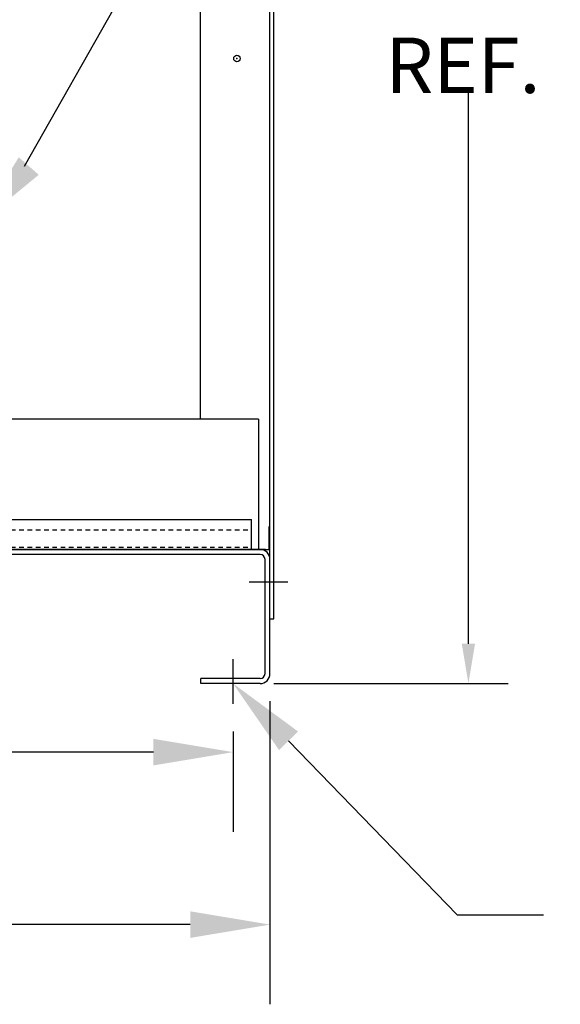
# Model space of a CAD drawing. Extents: x 58 to 237, y 60 to 159.
# Drawn here: x 87 to 102, y 62 to 89 of the extents above; entities that cross this region are included whole.
import ezdxf

# ---------------------------------------------------------------- set-up
doc = ezdxf.new("R2010")
doc.units = 0
doc.header["$LTSCALE"] = 0.5
doc.linetypes.add('HIDDEN', pattern=[0.375, 0.25, -0.125])
for name, color, linetype in [('BASE', 7, 'CONTINUOUS'), ('BOM', 7, 'CONTINUOUS'), ('BORDER', 7, 'CONTINUOUS'), ('CAB', 7, 'CONTINUOUS'), ('PANEL', 7, 'CONTINUOUS'), ('UNISTRUT', 7, 'CONTINUOUS')]:
    doc.layers.add(name, color=color, linetype=linetype)

msp = doc.modelspace()

# ---------------------------------------------------------------- linework, layer by layer
at = {"layer": 'BASE', "color": 7}
msp.add_line((67.435, 74.477), (93.029, 74.477), dxfattribs=at)
msp.add_line((67.435, 74.477), (93.029, 74.477), dxfattribs=at)
at = {"layer": 'BOM'}
for p, q in [((87.572, 84.864), (106.122, 117.514)), ((99.612, 71.922), (99.612, 86.863)), ((94.338, 70.842), (100.692, 70.842)), ((94.736, 69.292), (99.311, 64.577)), ((99.311, 64.577), (101.65, 64.577))]:
    msp.add_line(p, q, dxfattribs=at)
for points in [[(87.963, 84.627), (86.271, 83.237), (87.421, 85.101)], [(99.432, 71.922), (99.792, 71.922), (99.612, 70.842)], [(94.477, 69.041), (93.232, 70.842), (94.994, 69.543)]]:
    msp.add_solid(points, dxfattribs=at)
at = {"layer": 'BORDER'}
for q in [(66.547, 78.01), (93.917, 74.477)]:
    msp.add_line((93.917, 78.01), q, dxfattribs=at)
at = {"layer": 'CAB'}
for p, q in [((94.337, 72.592), (94.337, 106.692)), ((92.337, 103.013), (92.337, 78.01)), ((94.232, 75.1), (94.232, 103.013)), ((94.212, 74.477), (94.212, 75.1)), ((94.232, 75.1), (94.212, 75.1)), ((94.232, 74.477), (94.232, 75.1)), ((68.185, 74.477), (92.279, 74.477)), ((93.212, 74.478), (80.357, 74.478)), ((93.963, 74.477), (92.279, 74.477)), ((92.337, 74.477), (94.212, 74.477)), ((94.107, 74.478), (93.462, 74.478)), ((94.232, 72.592), (94.232, 74.477)), ((93.963, 74.343), (66.501, 74.343)), ((94.097, 71.111), (94.097, 74.208)), ((94.232, 71.111), (94.232, 74.208)), ((94.713, 73.592), (93.669, 73.592)), ((94.232, 72.592), (94.337, 72.592)), ((93.232, 70.292), (93.232, 71.506)), ((93.963, 70.977), (92.357, 70.977)), ((92.357, 70.842), (92.357, 70.977)), ((93.963, 70.842), (92.357, 70.842)), ((94.232, 70.361), (94.232, 62.152)), ((93.232, 69.542), (93.232, 66.824)), ((91.072, 68.984), (84.062, 68.984)), ((92.072, 64.312), (84.062, 64.312))]:
    msp.add_line(p, q, dxfattribs=at)
at = {"layer": 'CAB', "linetype": 'CONTINUOUS'}
msp.add_line((94.556, 73.592), (94.016, 73.592), dxfattribs=at)
at = {"layer": 'CAB'}
msp.add_circle((93.337, 87.78), 0.0885, dxfattribs=at)
for centre, radius, start, end in [((93.963, 74.208), 0.269, 0, 90), ((93.963, 74.208), 0.135, 0, 90), ((93.963, 71.111), 0.135, 270, 0), ((93.963, 71.111), 0.269, 270, 0)]:
    msp.add_arc(centre, radius, start, end, dxfattribs=at)
at = {"layer": 'CAB', "color": 0, "linetype": 'BYBLOCK'}
for p in [(93.337, 87.78), (93.337, 87.78), (93.337, 87.78), (93.337, 87.78), (92.337, 74.477), (92.337, 74.477), (94.232, 72.592)]:
    msp.add_point(p, dxfattribs=at)
at = {"layer": 'CAB'}
for points in [[(91.072, 69.344), (91.072, 68.624), (93.232, 68.984)], [(92.072, 64.672), (92.072, 63.952), (94.232, 64.312)]]:
    msp.add_solid(points, dxfattribs=at)
at = {"layer": 'PANEL', "color": 7}
msp.add_line((93.962, 74.477), (80.357, 74.477), dxfattribs=at)
msp.add_line((93.962, 74.477), (80.357, 74.477), dxfattribs=at)
at = {"layer": 'UNISTRUT'}
for p, q in [((66.732, 75.29), (93.732, 75.29)), ((66.732, 75.29), (93.732, 75.29)), ((93.732, 74.477), (93.732, 75.29)), ((93.732, 74.477), (93.732, 75.29)), ((66.732, 74.477), (93.732, 74.477))]:
    msp.add_line(p, q, dxfattribs=at)
at = {"layer": 'UNISTRUT', "linetype": 'HIDDEN'}
for p, q in [((66.732, 75.009), (93.732, 75.009)), ((66.732, 75.009), (93.732, 75.009)), ((66.732, 74.537), (93.732, 74.537)), ((66.732, 74.537), (93.732, 74.537))]:
    msp.add_line(p, q, dxfattribs=at)

# ---------------------------------------------------------------- texts
at = {"layer": 'BORDER'}
msp.add_text('REF.', height=1.5, dxfattribs=at).set_placement((97.362, 86.843))

doc.saveas('drawing.dxf')
